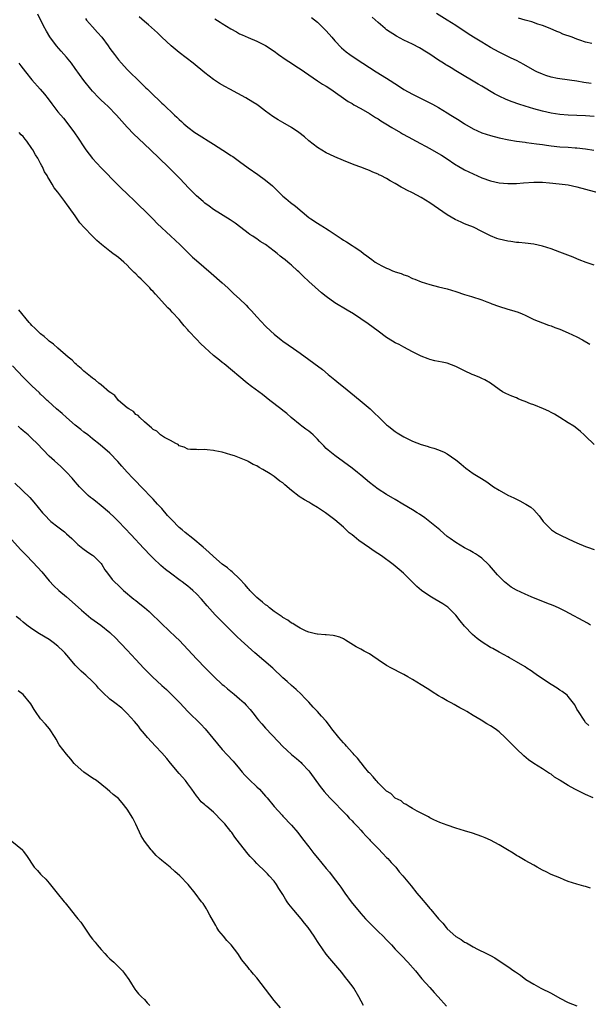
# Model space of a CAD drawing. Units: inches. Extents: x 2625000 to 2628000, y 1503000 to 1506000.
# Drawn here: x 2626472 to 2626604, y 1503343 to 1503571 of the extents above; entities that cross this region are included whole.
import ezdxf

# ---------------------------------------------------------------- set-up
doc = ezdxf.new("R2010")
doc.units = ezdxf.units.IN
doc.header["$MEASUREMENT"] = 0
doc.layers.add('LD26251503_2ft', color=80, linetype='Continuous')

msp = doc.modelspace()

# ---------------------------------------------------------------- linework, layer by layer
at = {"layer": 'LD26251503_2ft'}
for points, elevation in [([(2626605, 1503472.82), (2626603, 1503474.7), (2626602.7, 1503475), (2626601.81, 1503475.81), (2626601, 1503476.46), (2626600.24, 1503477), (2626599, 1503477.83), (2626597.05, 1503479.05), (2626595.77, 1503479.77), (2626595, 1503480.16), (2626594.46, 1503480.46), (2626593.28, 1503481), (2626591, 1503481.95), (2626590.23, 1503482.23), (2626589, 1503482.76), (2626588.3, 1503483), (2626587.37, 1503483.37), (2626587, 1503483.56), (2626585.94, 1503483.94), (2626584.57, 1503484.57), (2626583.81, 1503485), (2626583, 1503485.5), (2626581, 1503486.95), (2626579.72, 1503487.72), (2626579, 1503488.02), (2626578.36, 1503488.36), (2626577, 1503488.89), (2626576.8, 1503489), (2626575, 1503489.85), (2626574.25, 1503490.25), (2626573, 1503490.86), (2626571, 1503491.59), (2626569.81, 1503491.81), (2626569, 1503492.02), (2626568.17, 1503492.17), (2626567, 1503492.48), (2626566.61, 1503492.61), (2626565, 1503493.23), (2626563, 1503494.22), (2626561, 1503495.27), (2626559.89, 1503495.89), (2626559, 1503496.34), (2626557.34, 1503497.34), (2626557, 1503497.56), (2626555, 1503498.99), (2626553.87, 1503499.87), (2626552.71, 1503500.71), (2626551, 1503501.89), (2626549.3, 1503503), (2626547.84, 1503503.84), (2626545, 1503505.54), (2626543.02, 1503507.02), (2626541.9, 1503507.9), (2626539, 1503510.49), (2626537.7, 1503511.7), (2626537, 1503512.43), (2626536.7, 1503512.7), (2626536.41, 1503513), (2626535, 1503514.26), (2626534.59, 1503514.59), (2626534.13, 1503515), (2626533.5, 1503515.5), (2626533, 1503515.92), (2626532.38, 1503516.38), (2626531.67, 1503517), (2626531, 1503517.54), (2626529, 1503519.03), (2626527.77, 1503519.77), (2626527, 1503520.35), (2626526.6, 1503520.6), (2626526.03, 1503521), (2626525.39, 1503521.39), (2626525, 1503521.71), (2626523.27, 1503523), (2626521.96, 1503523.96), (2626520.79, 1503524.79), (2626517, 1503527.18), (2626515.96, 1503527.96), (2626515, 1503528.64), (2626514.55, 1503529), (2626513, 1503530.33), (2626512.31, 1503531), (2626511, 1503532.36), (2626510.44, 1503533), (2626509, 1503534.48), (2626508.52, 1503535), (2626507, 1503536.48), (2626506.49, 1503537), (2626502.39, 1503541), (2626499.59, 1503543.59), (2626498.56, 1503544.56), (2626497, 1503546.22), (2626494.53, 1503549), (2626492.58, 1503551), (2626491.77, 1503551.77), (2626491, 1503552.46), (2626490.45, 1503553), (2626489, 1503554.52), (2626488.58, 1503555), (2626486.99, 1503556.99), (2626485, 1503559.8), (2626484.12, 1503561), (2626483, 1503562.39), (2626481.76, 1503563.76), (2626480.7, 1503565), (2626479.14, 1503567.14), (2626478.39, 1503568.39), (2626477.68, 1503569.68), (2626476.33, 1503572.33)], 8340), ([(2626487.35, 1503571.35), (2626487.63, 1503571), (2626489, 1503569.41), (2626490.14, 1503568.14), (2626491.12, 1503567), (2626492.6, 1503565), (2626493, 1503564.43), (2626494.06, 1503563), (2626495, 1503561.82), (2626495.68, 1503561), (2626497, 1503559.57), (2626497.55, 1503559), (2626499.61, 1503557), (2626500.33, 1503556.33), (2626501, 1503555.65), (2626501.34, 1503555.34), (2626501.68, 1503555), (2626502.36, 1503554.36), (2626503, 1503553.7), (2626504.4, 1503552.4), (2626505, 1503551.78), (2626505.42, 1503551.42), (2626507.95, 1503549), (2626508.5, 1503548.5), (2626509, 1503548), (2626509.54, 1503547.54), (2626510.11, 1503547), (2626511, 1503546.24), (2626512.65, 1503545), (2626513, 1503544.76), (2626517, 1503542.3), (2626520.22, 1503540.22), (2626521, 1503539.66), (2626521.4, 1503539.4), (2626523, 1503538.24), (2626525, 1503536.82), (2626527.25, 1503535.25), (2626529, 1503533.96), (2626530.61, 1503532.61), (2626531.64, 1503531.64), (2626532.22, 1503531), (2626533, 1503530.28), (2626533.68, 1503529.68), (2626534.78, 1503528.78), (2626535.92, 1503527.92), (2626539, 1503525.32), (2626539.44, 1503525), (2626541, 1503523.97), (2626541.62, 1503523.62), (2626542.61, 1503523), (2626542.86, 1503522.86), (2626543.73, 1503522.27), (2626546.47, 1503520.47), (2626547, 1503520.06), (2626547.7, 1503519.7), (2626549, 1503518.86), (2626549.47, 1503518.53), (2626551, 1503517.51), (2626551.63, 1503517), (2626552.43, 1503516.43), (2626553, 1503515.94), (2626553.56, 1503515.56), (2626554.31, 1503515), (2626555, 1503514.58), (2626555.88, 1503514.12), (2626557, 1503513.57), (2626557.42, 1503513.42), (2626558.33, 1503513), (2626558.82, 1503512.82), (2626559, 1503512.74), (2626560.33, 1503512.33), (2626561, 1503512.03), (2626561.78, 1503511.78), (2626563, 1503511.22), (2626563.51, 1503511), (2626565, 1503510.43), (2626567, 1503509.77), (2626569, 1503509.27), (2626571, 1503508.8), (2626573, 1503508.19), (2626575, 1503507.51), (2626576.62, 1503507), (2626579, 1503506.22), (2626580.18, 1503505.82), (2626581, 1503505.5), (2626581.35, 1503505.34), (2626582.82, 1503504.82), (2626585, 1503504.11), (2626585.86, 1503503.86), (2626587.37, 1503503.37), (2626588.36, 1503503), (2626589, 1503502.71), (2626591, 1503501.73), (2626593, 1503500.92), (2626594.4, 1503500.4), (2626595, 1503500.22), (2626595.86, 1503499.86), (2626597, 1503499.48), (2626599, 1503498.65), (2626601, 1503497.7), (2626602.25, 1503497), (2626603.98, 1503495.98)], 8342), ([(2626605, 1503514.26), (2626603.09, 1503514.91), (2626601.54, 1503515.54), (2626601, 1503515.73), (2626600.12, 1503516.12), (2626597, 1503517.31), (2626595, 1503518.04), (2626593, 1503518.71), (2626591, 1503519.16), (2626589, 1503519.39), (2626587.52, 1503519.52), (2626587, 1503519.53), (2626585.74, 1503519.74), (2626585, 1503519.81), (2626584.05, 1503520.05), (2626583, 1503520.28), (2626582.45, 1503520.45), (2626581, 1503521.03), (2626579, 1503522.09), (2626577.06, 1503523.06), (2626575.63, 1503523.63), (2626575, 1503523.86), (2626574.19, 1503524.19), (2626572.83, 1503524.83), (2626571, 1503525.92), (2626569, 1503527.33), (2626568, 1503528), (2626567, 1503528.7), (2626565, 1503529.94), (2626563, 1503531), (2626561.65, 1503531.65), (2626561, 1503532), (2626560.32, 1503532.32), (2626559, 1503533.14), (2626557.79, 1503533.79), (2626557, 1503534.31), (2626555.67, 1503535), (2626555.21, 1503535.21), (2626555, 1503535.33), (2626553.77, 1503535.77), (2626553, 1503536.18), (2626552.38, 1503536.38), (2626551, 1503536.99), (2626549.51, 1503537.51), (2626547, 1503538.48), (2626545, 1503539.32), (2626543.88, 1503539.88), (2626543, 1503540.29), (2626541, 1503541.51), (2626539, 1503543.07), (2626537.97, 1503543.97), (2626536.66, 1503545), (2626535, 1503546.15), (2626533, 1503547.3), (2626531.9, 1503547.9), (2626530.67, 1503548.67), (2626529, 1503549.91), (2626527.58, 1503551), (2626527, 1503551.42), (2626526.03, 1503552.03), (2626524.43, 1503553), (2626520.76, 1503555), (2626519.6, 1503555.6), (2626518.34, 1503556.34), (2626517, 1503557.26), (2626515, 1503558.8), (2626512.24, 1503561), (2626509, 1503563.5), (2626507.2, 1503565), (2626505, 1503567.04), (2626504, 1503568), (2626501.91, 1503569.91), (2626501, 1503570.66), (2626499.76, 1503571.76)], 8344), ([(2626517.3, 1503571.3), (2626518.54, 1503570.54), (2626519, 1503570.22), (2626521, 1503568.96), (2626522.27, 1503568.27), (2626523, 1503567.84), (2626523.57, 1503567.57), (2626525, 1503566.92), (2626527, 1503566.1), (2626529, 1503565.11), (2626531, 1503563.77), (2626532.03, 1503563), (2626533.76, 1503561.76), (2626535, 1503560.99), (2626536.2, 1503560.2), (2626537, 1503559.71), (2626537.98, 1503559), (2626541, 1503556.96), (2626542.15, 1503556.15), (2626543, 1503555.68), (2626544.1, 1503555), (2626548.13, 1503552.13), (2626549, 1503551.65), (2626549.4, 1503551.4), (2626551, 1503550.52), (2626553, 1503549.35), (2626554.44, 1503548.44), (2626555, 1503548.13), (2626555.68, 1503547.68), (2626556.83, 1503547), (2626558.16, 1503546.16), (2626560.19, 1503545), (2626560.69, 1503544.69), (2626561.97, 1503543.97), (2626563.82, 1503543), (2626567, 1503541.25), (2626569, 1503540.11), (2626569.7, 1503539.7), (2626570.79, 1503539), (2626573, 1503537.51), (2626573.32, 1503537.32), (2626575, 1503536.37), (2626577, 1503535.4), (2626579, 1503534.49), (2626581, 1503533.76), (2626583, 1503533.32), (2626585, 1503533.15), (2626587, 1503533.21), (2626588.65, 1503533.35), (2626591, 1503533.51), (2626593, 1503533.49), (2626594.65, 1503533.35), (2626596.87, 1503533.13), (2626599, 1503532.84), (2626601, 1503532.43), (2626603, 1503531.9), (2626606.1, 1503531)], 8346), ([(2626539.62, 1503571.62), (2626541, 1503570.54), (2626541.77, 1503569.77), (2626543, 1503568.49), (2626544.29, 1503567), (2626545, 1503566.22), (2626546.58, 1503564.58), (2626547.65, 1503563.65), (2626548.49, 1503563), (2626549, 1503562.64), (2626551.5, 1503561), (2626554.58, 1503559), (2626557, 1503557.53), (2626559.77, 1503555.77), (2626561, 1503554.96), (2626563, 1503553.82), (2626567.56, 1503551.56), (2626569, 1503550.74), (2626571, 1503549.55), (2626571.85, 1503549), (2626573.8, 1503547.8), (2626575, 1503546.99), (2626577, 1503545.83), (2626579, 1503544.91), (2626581, 1503544.28), (2626583, 1503543.75), (2626585.24, 1503543.24), (2626587, 1503542.94), (2626589, 1503542.7), (2626589.33, 1503542.67), (2626591.62, 1503542.38), (2626593, 1503542.16), (2626593.96, 1503542.04), (2626595, 1503541.87), (2626597, 1503541.68), (2626599, 1503541.56), (2626600.57, 1503541.43), (2626601, 1503541.41), (2626603, 1503541.19), (2626604.86, 1503540.86)], 8348), ([(2626605, 1503548.67), (2626603, 1503548.82), (2626601, 1503548.9), (2626599, 1503548.95), (2626597, 1503549.13), (2626595, 1503549.48), (2626593, 1503549.94), (2626591, 1503550.46), (2626589.03, 1503551.03), (2626587.52, 1503551.52), (2626586.04, 1503552.04), (2626584.61, 1503552.61), (2626583, 1503553.38), (2626581.94, 1503553.94), (2626579, 1503555.66), (2626578.14, 1503556.14), (2626573.4, 1503559), (2626573, 1503559.26), (2626571.9, 1503559.9), (2626571, 1503560.48), (2626570.66, 1503560.66), (2626570.11, 1503561), (2626569, 1503561.71), (2626567, 1503563.09), (2626565.82, 1503563.82), (2626565, 1503564.37), (2626564.59, 1503564.59), (2626563, 1503565.39), (2626561, 1503566.32), (2626559.25, 1503567.25), (2626557, 1503568.71), (2626556.63, 1503569), (2626555, 1503570.39), (2626553.65, 1503571.65)], 8350), ([(2626604.3, 1503556.3), (2626602.55, 1503556.55), (2626601, 1503556.82), (2626597, 1503557.36), (2626596.53, 1503557.47), (2626595, 1503557.78), (2626593.8, 1503558.2), (2626593, 1503558.45), (2626591.74, 1503559), (2626591.25, 1503559.25), (2626588.72, 1503560.72), (2626587, 1503561.64), (2626585.81, 1503562.19), (2626583, 1503563.54), (2626581, 1503564.64), (2626579, 1503565.84), (2626577.06, 1503567.06), (2626575.84, 1503567.84), (2626573, 1503569.73), (2626571, 1503570.98), (2626568.49, 1503572.49)], 8352), ([(2626604.4, 1503565.6), (2626603, 1503565.9), (2626601.64, 1503566.36), (2626601, 1503566.54), (2626599.85, 1503567), (2626597.75, 1503567.75), (2626597, 1503568.08), (2626596.33, 1503568.33), (2626594.79, 1503569), (2626593, 1503569.71), (2626591.96, 1503570.04), (2626590.55, 1503570.55), (2626589, 1503570.97), (2626587.45, 1503571.45)], 8354), ([(2626471.96, 1503561), (2626472.39, 1503560.39), (2626473.49, 1503559), (2626475, 1503557.18), (2626476.91, 1503555), (2626477.87, 1503553.87), (2626478.74, 1503552.74), (2626479.58, 1503551.58), (2626481, 1503549.74), (2626482.26, 1503548.26), (2626483.29, 1503547), (2626484.86, 1503544.86), (2626485.67, 1503543.67), (2626487, 1503541.63), (2626487.44, 1503541), (2626489, 1503538.94), (2626491, 1503536.82), (2626494.87, 1503532.87), (2626495.87, 1503531.87), (2626496.81, 1503531), (2626499, 1503528.83), (2626499.9, 1503527.9), (2626501, 1503526.89), (2626503, 1503524.89), (2626503.92, 1503523.92), (2626507.12, 1503521), (2626508.07, 1503520.07), (2626509.25, 1503519), (2626511, 1503517.23), (2626512.14, 1503516.14), (2626513, 1503515.34), (2626516.42, 1503512.42), (2626519, 1503510.17), (2626520.29, 1503509), (2626521.68, 1503507.68), (2626523, 1503506.5), (2626524.53, 1503505), (2626525, 1503504.51), (2626525.73, 1503503.73), (2626527, 1503502.33), (2626529, 1503500.19), (2626530.22, 1503499), (2626531, 1503498.29), (2626532.63, 1503497), (2626533, 1503496.73), (2626535.5, 1503495), (2626537, 1503493.92), (2626542.13, 1503490.13), (2626543.5, 1503489), (2626545, 1503487.73), (2626545.92, 1503487), (2626547, 1503486.11), (2626548.74, 1503484.74), (2626550.85, 1503483), (2626553.15, 1503481), (2626554.11, 1503480.11), (2626555.23, 1503479), (2626557, 1503477.36), (2626557.41, 1503477), (2626558.3, 1503476.3), (2626559, 1503475.79), (2626559.46, 1503475.46), (2626561, 1503474.55), (2626563, 1503473.58), (2626565, 1503472.81), (2626566.39, 1503472.39), (2626567, 1503472.15), (2626567.9, 1503471.9), (2626569, 1503471.51), (2626570.26, 1503471), (2626571, 1503470.64), (2626573, 1503469.24), (2626573.3, 1503469), (2626574.2, 1503468.2), (2626575.28, 1503467.28), (2626577, 1503466.11), (2626578.94, 1503464.94), (2626580.14, 1503464.14), (2626581.72, 1503463), (2626583, 1503462.2), (2626585, 1503461.06), (2626586.41, 1503460.41), (2626587, 1503460.1), (2626587.77, 1503459.77), (2626589.06, 1503459.06), (2626589.15, 1503459), (2626590.32, 1503458.32), (2626591, 1503457.65), (2626591.62, 1503457), (2626592.28, 1503456.28), (2626593, 1503455.21), (2626593.16, 1503455), (2626595, 1503453.08), (2626595.11, 1503453), (2626596.27, 1503452.27), (2626597, 1503451.89), (2626599.13, 1503450.87), (2626601, 1503450.02), (2626603, 1503449.17), (2626603.45, 1503449), (2626605, 1503448.47)], 8338), ([(2626604.1, 1503431), (2626603.41, 1503431.41), (2626598.24, 1503434.24), (2626596.71, 1503435), (2626595.5, 1503435.5), (2626594.06, 1503436.06), (2626590.44, 1503437.56), (2626589, 1503438.14), (2626587.04, 1503439.04), (2626585.8, 1503439.8), (2626585, 1503440.38), (2626584.66, 1503440.66), (2626584.28, 1503441), (2626583, 1503442.22), (2626582.63, 1503442.63), (2626580.78, 1503444.78), (2626580.56, 1503445), (2626579, 1503446.45), (2626578.26, 1503447), (2626577.52, 1503447.52), (2626577, 1503447.78), (2626576.24, 1503448.24), (2626575, 1503448.86), (2626573, 1503450.07), (2626571.7, 1503451), (2626571, 1503451.53), (2626570.22, 1503452.22), (2626569.26, 1503453), (2626567, 1503454.9), (2626565.8, 1503455.8), (2626564.63, 1503456.63), (2626564.06, 1503457), (2626563, 1503457.65), (2626560.77, 1503459), (2626559, 1503460.06), (2626557, 1503461.22), (2626555, 1503462.44), (2626553, 1503463.96), (2626551, 1503465.68), (2626550.28, 1503466.28), (2626549, 1503467.29), (2626547, 1503468.78), (2626545, 1503470.22), (2626543.46, 1503471.46), (2626543, 1503471.89), (2626542.45, 1503472.45), (2626541.5, 1503473.5), (2626541, 1503474.02), (2626540, 1503475), (2626539.49, 1503475.49), (2626539, 1503475.84), (2626538.35, 1503476.35), (2626537.38, 1503477), (2626537, 1503477.3), (2626534.91, 1503479), (2626533.92, 1503479.92), (2626533, 1503480.66), (2626532.55, 1503481), (2626530, 1503483), (2626528.33, 1503484.33), (2626527.46, 1503485), (2626525.76, 1503486.24), (2626524.75, 1503487), (2626519.42, 1503491.42), (2626519, 1503491.73), (2626518.32, 1503492.32), (2626517, 1503493.41), (2626515, 1503495.2), (2626514.07, 1503496.07), (2626513, 1503497.16), (2626511.3, 1503499), (2626511, 1503499.35), (2626510.22, 1503500.22), (2626509.6, 1503501), (2626509, 1503501.71), (2626507.42, 1503503.42), (2626507, 1503503.84), (2626506.41, 1503504.41), (2626503.54, 1503507.54), (2626503, 1503508.19), (2626502.59, 1503508.59), (2626502.25, 1503509), (2626501, 1503510.29), (2626500.28, 1503511), (2626499.61, 1503511.61), (2626499, 1503512.24), (2626498.6, 1503512.6), (2626498.25, 1503513), (2626497.6, 1503513.6), (2626497, 1503514.24), (2626496.2, 1503515), (2626495, 1503516.02), (2626494.44, 1503516.44), (2626493.73, 1503517), (2626493, 1503517.53), (2626491.06, 1503519.06), (2626489.97, 1503519.97), (2626488.97, 1503520.97), (2626487.09, 1503523), (2626486.1, 1503524.1), (2626485, 1503525.67), (2626483.6, 1503527.6), (2626483, 1503528.5), (2626482.76, 1503528.76), (2626482.6, 1503529), (2626481, 1503531.14), (2626480.15, 1503532.15), (2626479.67, 1503533), (2626479, 1503534.15), (2626478.63, 1503534.64), (2626478.48, 1503535), (2626477.88, 1503535.88), (2626477.41, 1503537), (2626477.25, 1503537.25), (2626477, 1503537.77), (2626476.32, 1503539), (2626475.78, 1503539.78), (2626475.2, 1503541), (2626475, 1503541.31), (2626473.79, 1503543), (2626473.43, 1503543.43), (2626473, 1503544.01), (2626472.47, 1503544.47), (2626472.06, 1503545)], 8336), ([(2626603.74, 1503407.74), (2626603, 1503408.49), (2626602.63, 1503409), (2626601.32, 1503411), (2626601, 1503411.57), (2626600.52, 1503412.52), (2626599, 1503414.45), (2626598.75, 1503414.75), (2626597.61, 1503415.61), (2626597, 1503415.97), (2626596.39, 1503416.39), (2626595, 1503417.22), (2626593, 1503418.57), (2626591.59, 1503419.59), (2626591, 1503419.98), (2626590.4, 1503420.4), (2626589.44, 1503421), (2626589, 1503421.3), (2626587, 1503422.5), (2626585.42, 1503423.42), (2626585, 1503423.64), (2626584.15, 1503424.15), (2626583, 1503424.74), (2626581.56, 1503425.56), (2626581, 1503425.85), (2626579.06, 1503427.06), (2626577.91, 1503427.91), (2626576.84, 1503428.84), (2626575, 1503430.78), (2626574, 1503432), (2626573, 1503433.29), (2626571.12, 1503435.12), (2626569.95, 1503435.95), (2626568.14, 1503437), (2626567, 1503437.68), (2626565.05, 1503439), (2626563.96, 1503439.96), (2626560.87, 1503443), (2626559.86, 1503443.86), (2626558.48, 1503445), (2626555.83, 1503447), (2626554.14, 1503448.14), (2626553, 1503448.87), (2626550.58, 1503450.58), (2626549.46, 1503451.46), (2626549, 1503451.88), (2626548.36, 1503452.36), (2626547, 1503453.63), (2626545, 1503455.39), (2626544.07, 1503456.07), (2626542.83, 1503457), (2626541.71, 1503457.71), (2626541, 1503458.19), (2626539.71, 1503459), (2626539, 1503459.41), (2626537.98, 1503459.98), (2626537, 1503460.62), (2626536.75, 1503460.75), (2626535, 1503462.17), (2626533.46, 1503463.46), (2626533, 1503463.89), (2626532.33, 1503464.33), (2626531.48, 1503465), (2626531, 1503465.34), (2626530.03, 1503465.97), (2626528.35, 1503467), (2626527.49, 1503467.49), (2626527, 1503467.83), (2626526.17, 1503468.17), (2626525, 1503468.88), (2626524.9, 1503468.9), (2626523, 1503469.69), (2626521.85, 1503470.15), (2626521, 1503470.39), (2626519, 1503471.02), (2626517.3, 1503471.3), (2626517, 1503471.43), (2626515.51, 1503471.51), (2626515, 1503471.63), (2626513.56, 1503471.56), (2626513, 1503471.6), (2626511.62, 1503471.62), (2626511, 1503471.68), (2626510.16, 1503472.16), (2626509, 1503472.5), (2626508.77, 1503472.77), (2626508.23, 1503473), (2626507, 1503473.72), (2626505.63, 1503474.37), (2626504.7, 1503475), (2626503.85, 1503475.85), (2626503, 1503476.23), (2626502.67, 1503476.67), (2626502.15, 1503477), (2626501, 1503478.03), (2626499.96, 1503479), (2626499.53, 1503479.53), (2626499, 1503479.75), (2626498.44, 1503480.44), (2626497.39, 1503481), (2626497, 1503481.29), (2626495, 1503483), (2626494.12, 1503484.12), (2626493, 1503484.86), (2626492.93, 1503484.93), (2626491, 1503486.59), (2626490.46, 1503487), (2626489.7, 1503487.7), (2626489, 1503488.14), (2626488.54, 1503488.54), (2626487, 1503489.78), (2626486.38, 1503490.38), (2626485.62, 1503491), (2626485.32, 1503491.32), (2626485, 1503491.55), (2626484.27, 1503492.27), (2626483.39, 1503493), (2626481, 1503495.09), (2626480, 1503496), (2626479, 1503496.73), (2626478.66, 1503497), (2626477.79, 1503497.79), (2626477, 1503498.41), (2626476.32, 1503499), (2626475.68, 1503499.68), (2626475, 1503500.33), (2626474.69, 1503500.69), (2626474.38, 1503501), (2626471.93, 1503503.93)], 8334), ([(2626604.75, 1503391), (2626603, 1503391.8), (2626601.42, 1503392.58), (2626600.53, 1503393), (2626599, 1503393.85), (2626597.15, 1503395), (2626597, 1503395.12), (2626595.81, 1503395.81), (2626595, 1503396.5), (2626594.66, 1503396.66), (2626593, 1503397.77), (2626591.01, 1503399.01), (2626589.83, 1503399.83), (2626588.73, 1503400.73), (2626587, 1503402.37), (2626586.4, 1503403), (2626585.68, 1503403.68), (2626584.37, 1503405), (2626583, 1503406.28), (2626582.06, 1503407), (2626581, 1503407.68), (2626580.14, 1503408.14), (2626578.84, 1503409), (2626577, 1503410.07), (2626575.52, 1503411), (2626575, 1503411.3), (2626573.88, 1503411.88), (2626573, 1503412.42), (2626572.6, 1503412.6), (2626571.91, 1503413), (2626571, 1503413.48), (2626569.82, 1503414.18), (2626569, 1503414.63), (2626567.53, 1503415.53), (2626567, 1503415.92), (2626566.33, 1503416.33), (2626565, 1503417.2), (2626563, 1503418.39), (2626561.9, 1503419), (2626561, 1503419.53), (2626560.04, 1503420.04), (2626558.72, 1503420.72), (2626558.14, 1503421), (2626557, 1503421.61), (2626555, 1503422.94), (2626553.82, 1503423.82), (2626553, 1503424.34), (2626551.83, 1503425), (2626551, 1503425.45), (2626549.97, 1503425.97), (2626547.51, 1503427.51), (2626547, 1503427.8), (2626546.18, 1503428.18), (2626545, 1503428.53), (2626544.6, 1503428.6), (2626543, 1503428.72), (2626542.76, 1503428.76), (2626541, 1503428.88), (2626540.91, 1503428.91), (2626540.51, 1503429), (2626539, 1503429.38), (2626538.38, 1503429.62), (2626537, 1503430.26), (2626535.82, 1503431), (2626535.34, 1503431.34), (2626535, 1503431.46), (2626534.17, 1503432.17), (2626533, 1503432.77), (2626532.88, 1503432.88), (2626531, 1503434.15), (2626529.88, 1503435), (2626529.42, 1503435.42), (2626529, 1503435.65), (2626528.3, 1503436.3), (2626527.42, 1503437), (2626527, 1503437.39), (2626525.4, 1503439), (2626525.23, 1503439.23), (2626525, 1503439.45), (2626524.31, 1503440.31), (2626523, 1503441.69), (2626521.3, 1503443.3), (2626521, 1503443.54), (2626520.21, 1503444.21), (2626519, 1503445.12), (2626517, 1503446.83), (2626515.87, 1503447.87), (2626514.61, 1503449), (2626512.17, 1503451), (2626510.39, 1503452.39), (2626509.71, 1503453), (2626509, 1503453.61), (2626507.32, 1503455.32), (2626506.36, 1503456.36), (2626505, 1503457.94), (2626504, 1503459), (2626503, 1503460.12), (2626502.15, 1503461), (2626501, 1503462.25), (2626500.25, 1503463), (2626499, 1503464.31), (2626498.3, 1503465), (2626497, 1503466.37), (2626495.77, 1503467.77), (2626494.86, 1503468.86), (2626493, 1503470.8), (2626490.74, 1503472.74), (2626489, 1503474.12), (2626487.91, 1503475), (2626487.4, 1503475.4), (2626487, 1503475.66), (2626486.28, 1503476.28), (2626485, 1503477.28), (2626483, 1503479.02), (2626481.95, 1503479.95), (2626480.69, 1503481), (2626478.78, 1503482.78), (2626478.54, 1503483), (2626477.77, 1503483.77), (2626477, 1503484.45), (2626476.73, 1503484.73), (2626475, 1503486.35), (2626473.69, 1503487.69), (2626473, 1503488.37), (2626470.46, 1503491)], 8332), ([(2626604.14, 1503370.14), (2626603, 1503370.53), (2626602.61, 1503370.61), (2626601, 1503371.03), (2626599, 1503371.67), (2626598.04, 1503372.04), (2626597, 1503372.5), (2626595, 1503373.32), (2626593.88, 1503373.88), (2626593, 1503374.29), (2626591.79, 1503375), (2626591, 1503375.41), (2626589.99, 1503375.99), (2626589, 1503376.52), (2626587.46, 1503377.46), (2626587, 1503377.71), (2626586.23, 1503378.23), (2626584.9, 1503379), (2626583, 1503380.17), (2626581, 1503381.22), (2626579.75, 1503381.75), (2626579, 1503382.09), (2626576.82, 1503382.82), (2626575, 1503383.38), (2626573, 1503384.01), (2626571, 1503384.7), (2626569.32, 1503385.32), (2626567.94, 1503385.94), (2626567, 1503386.43), (2626566.64, 1503386.64), (2626565.87, 1503387), (2626565, 1503387.46), (2626564.09, 1503387.91), (2626563, 1503388.53), (2626562.21, 1503389), (2626561.5, 1503389.5), (2626561, 1503389.68), (2626560.32, 1503390.32), (2626559, 1503390.97), (2626558, 1503392), (2626557, 1503392.6), (2626555, 1503394.53), (2626554.8, 1503394.8), (2626554.59, 1503395), (2626553.91, 1503395.91), (2626553, 1503396.78), (2626552.91, 1503396.91), (2626551.87, 1503398.13), (2626551.09, 1503399.09), (2626551, 1503399.17), (2626550.23, 1503400.23), (2626549.5, 1503401), (2626549.28, 1503401.28), (2626549, 1503401.53), (2626547.69, 1503403), (2626547.38, 1503403.38), (2626547, 1503403.75), (2626545.95, 1503405), (2626544.35, 1503407), (2626543.78, 1503407.78), (2626543, 1503408.73), (2626541.95, 1503409.95), (2626541, 1503411.03), (2626540.04, 1503412.04), (2626539, 1503413.17), (2626538.11, 1503414.11), (2626537.23, 1503415), (2626536.09, 1503416.09), (2626535, 1503417.02), (2626533.97, 1503417.97), (2626533, 1503418.82), (2626530.65, 1503421), (2626526.54, 1503424.54), (2626523.4, 1503427.4), (2626522.37, 1503428.37), (2626517.38, 1503433.38), (2626515.48, 1503435.48), (2626514.16, 1503437), (2626513, 1503438.24), (2626512.22, 1503439), (2626511.55, 1503439.55), (2626511, 1503440.03), (2626510.45, 1503440.45), (2626509.72, 1503441), (2626509.29, 1503441.29), (2626507, 1503442.98), (2626505.89, 1503443.89), (2626504.81, 1503444.81), (2626503, 1503446.5), (2626502.5, 1503447), (2626500.79, 1503448.79), (2626497.9, 1503451.9), (2626495, 1503454.95), (2626493.98, 1503455.98), (2626492.9, 1503457), (2626491, 1503458.59), (2626489.66, 1503459.66), (2626489, 1503460.2), (2626488.54, 1503460.54), (2626487.98, 1503461), (2626487, 1503461.95), (2626485.98, 1503463), (2626485.52, 1503463.52), (2626485, 1503464.12), (2626484.28, 1503465), (2626483, 1503466.38), (2626482.39, 1503467), (2626481.67, 1503467.67), (2626480.21, 1503469), (2626479, 1503470.12), (2626477.57, 1503471.57), (2626476.21, 1503473), (2626475, 1503474.17), (2626474.1, 1503475), (2626473, 1503475.97), (2626472.44, 1503476.44), (2626471.81, 1503477)], 8330), ([(2626471, 1503463.84), (2626474.49, 1503460.49), (2626475.44, 1503459.44), (2626477.43, 1503457), (2626478.18, 1503456.18), (2626479, 1503455.33), (2626479.38, 1503455), (2626481, 1503453.7), (2626482.55, 1503452.55), (2626483, 1503452.12), (2626483.6, 1503451.6), (2626484.19, 1503451), (2626485.63, 1503449.63), (2626486.74, 1503448.74), (2626487.9, 1503447.9), (2626489, 1503447.21), (2626489.26, 1503447), (2626491, 1503445.21), (2626491.17, 1503445), (2626491.81, 1503443.81), (2626492.45, 1503443), (2626493.54, 1503441.54), (2626494.06, 1503441), (2626495, 1503440.14), (2626496.18, 1503439), (2626498.58, 1503437), (2626499, 1503436.67), (2626499.95, 1503435.95), (2626501, 1503435.05), (2626502.12, 1503434.12), (2626503, 1503433.25), (2626504.16, 1503432.16), (2626505, 1503431.3), (2626508.24, 1503428.24), (2626509, 1503427.49), (2626513.1, 1503423.1), (2626515.14, 1503421), (2626516.08, 1503420.08), (2626517.14, 1503419), (2626519, 1503417.28), (2626519.32, 1503417), (2626520.23, 1503416.23), (2626521.76, 1503415), (2626523, 1503413.95), (2626524.03, 1503413), (2626524.5, 1503412.5), (2626525.44, 1503411.44), (2626526.34, 1503410.34), (2626527, 1503409.48), (2626527.4, 1503409), (2626528.16, 1503408.16), (2626529, 1503407.16), (2626532.02, 1503404.02), (2626532.95, 1503403), (2626533.99, 1503401.99), (2626535, 1503401.08), (2626536.14, 1503400.14), (2626537.21, 1503399.2), (2626537.41, 1503399), (2626539, 1503397.28), (2626539.22, 1503397), (2626541.63, 1503393.63), (2626542.52, 1503392.52), (2626543.88, 1503391), (2626547.76, 1503387), (2626548.34, 1503386.34), (2626549, 1503385.7), (2626549.33, 1503385.33), (2626549.68, 1503385), (2626550.3, 1503384.3), (2626551, 1503383.58), (2626551.52, 1503383), (2626552.21, 1503382.21), (2626553, 1503381.4), (2626553.18, 1503381.18), (2626555, 1503379.33), (2626556.12, 1503378.12), (2626557, 1503377.25), (2626557.24, 1503377), (2626558.06, 1503376.06), (2626559, 1503375.14), (2626559.13, 1503375), (2626559.93, 1503373.93), (2626560.77, 1503373), (2626562.63, 1503370.63), (2626564.01, 1503369), (2626565, 1503367.78), (2626566.29, 1503366.29), (2626567, 1503365.42), (2626567.21, 1503365.21), (2626569, 1503363.04), (2626569.99, 1503361.99), (2626570.76, 1503361), (2626571, 1503360.73), (2626573, 1503358.94), (2626574.25, 1503358.25), (2626575, 1503357.65), (2626575.47, 1503357.47), (2626576.22, 1503357), (2626577, 1503356.55), (2626577.99, 1503356.01), (2626580.12, 1503355), (2626580.73, 1503354.73), (2626581, 1503354.54), (2626582.02, 1503354.02), (2626583.48, 1503353), (2626585, 1503351.98), (2626586.42, 1503351), (2626586.79, 1503350.78), (2626587.96, 1503349.96), (2626589.21, 1503349), (2626591, 1503347.88), (2626592.67, 1503347), (2626595, 1503345.82), (2626597, 1503344.7), (2626599, 1503343.69), (2626601, 1503342.92)], 8328), ([(2626469.57, 1503451.57), (2626472.44, 1503448.44), (2626473.84, 1503447), (2626476.34, 1503444.34), (2626477.29, 1503443.29), (2626479, 1503441.27), (2626480.09, 1503440.09), (2626481.24, 1503439), (2626483, 1503437.52), (2626485, 1503435.76), (2626486.43, 1503434.43), (2626488.63, 1503432.63), (2626490.95, 1503431), (2626493, 1503429.3), (2626493.34, 1503429), (2626494.17, 1503428.17), (2626497, 1503425.19), (2626498.99, 1503423), (2626500.85, 1503421), (2626501.95, 1503419.95), (2626502.87, 1503419), (2626505, 1503417.01), (2626506.08, 1503416.08), (2626507.21, 1503415), (2626509.19, 1503413), (2626511.03, 1503411.03), (2626514.04, 1503408.04), (2626515.03, 1503407.03), (2626516.85, 1503404.85), (2626519, 1503402.22), (2626520.09, 1503401), (2626521.49, 1503399.49), (2626523, 1503397.7), (2626523.58, 1503397), (2626524.24, 1503396.24), (2626525.24, 1503395.24), (2626527, 1503393.57), (2626527.62, 1503393), (2626529, 1503391.45), (2626529.38, 1503391), (2626530.99, 1503389), (2626532.81, 1503387), (2626533, 1503386.81), (2626535, 1503384.67), (2626536.44, 1503383), (2626537.56, 1503381.56), (2626539, 1503379.66), (2626540.16, 1503378.16), (2626541, 1503377.11), (2626543, 1503374.7), (2626543.79, 1503373.79), (2626544.42, 1503373), (2626545.94, 1503371), (2626546.39, 1503370.39), (2626547.32, 1503369), (2626548.79, 1503367), (2626551, 1503364.29), (2626552.13, 1503363), (2626553, 1503362.09), (2626553.56, 1503361.56), (2626554.08, 1503361), (2626555, 1503360.11), (2626556.17, 1503359), (2626557, 1503358.15), (2626557.59, 1503357.59), (2626558.15, 1503357), (2626559, 1503356.04), (2626560.5, 1503354.5), (2626561.93, 1503353), (2626563.66, 1503351), (2626565.17, 1503349.17), (2626567, 1503347.12), (2626568.02, 1503346.02), (2626568.91, 1503345), (2626570.83, 1503342.83)], 8326), ([(2626551.66, 1503343), (2626550.55, 1503345), (2626549.38, 1503347), (2626549, 1503347.52), (2626547.88, 1503349), (2626547.49, 1503349.49), (2626546.62, 1503350.62), (2626543.87, 1503353.87), (2626543, 1503354.86), (2626541.3, 1503357.3), (2626541, 1503357.76), (2626540.23, 1503359), (2626538.84, 1503361), (2626538.04, 1503362.04), (2626537.24, 1503363), (2626535.54, 1503365), (2626534.42, 1503366.42), (2626533.98, 1503367), (2626533.59, 1503367.59), (2626533, 1503368.63), (2626532.08, 1503370.08), (2626531.53, 1503371), (2626531, 1503371.75), (2626529.84, 1503373), (2626529.42, 1503373.42), (2626529, 1503373.89), (2626527, 1503375.85), (2626526.46, 1503376.46), (2626525.47, 1503377.47), (2626525, 1503377.98), (2626523, 1503380.5), (2626521.93, 1503381.93), (2626521.18, 1503383), (2626521, 1503383.24), (2626519.56, 1503385), (2626519.29, 1503385.29), (2626519, 1503385.65), (2626518.31, 1503386.31), (2626517.69, 1503387), (2626517, 1503387.71), (2626515.46, 1503389), (2626515.2, 1503389.2), (2626515, 1503389.4), (2626514.13, 1503390.12), (2626513.43, 1503391), (2626513, 1503391.48), (2626511.98, 1503393), (2626511, 1503394.27), (2626510.47, 1503395), (2626509.82, 1503395.82), (2626509, 1503396.66), (2626507, 1503399.02), (2626506.15, 1503400.15), (2626505, 1503401.46), (2626503.54, 1503403), (2626501.7, 1503405), (2626501, 1503405.87), (2626500.04, 1503407), (2626499.59, 1503407.59), (2626498.68, 1503408.68), (2626497, 1503410.56), (2626496.56, 1503411), (2626495.75, 1503411.75), (2626494.17, 1503413), (2626493, 1503413.88), (2626491.38, 1503415.38), (2626490.41, 1503416.41), (2626489.9, 1503417), (2626489, 1503417.94), (2626487.42, 1503419.42), (2626487, 1503419.8), (2626486.35, 1503420.35), (2626485.65, 1503421), (2626485, 1503421.7), (2626483.52, 1503423.52), (2626482.6, 1503424.6), (2626482.24, 1503425), (2626481, 1503426.15), (2626479.9, 1503427), (2626479, 1503427.64), (2626476.71, 1503429), (2626475, 1503430.13), (2626473.78, 1503431), (2626473, 1503431.67), (2626472.27, 1503432.27), (2626471.32, 1503433)], 8324), ([(2626532.42, 1503342.42), (2626531, 1503344.15), (2626529, 1503346.78), (2626527, 1503349.34), (2626526.2, 1503350.2), (2626525.59, 1503351), (2626525.32, 1503351.32), (2626525, 1503351.79), (2626523.51, 1503353.51), (2626523, 1503354.4), (2626522.74, 1503354.74), (2626522.58, 1503355), (2626521.06, 1503357), (2626520.02, 1503358.02), (2626519.27, 1503359), (2626518.23, 1503360.23), (2626517.77, 1503361), (2626517.47, 1503361.47), (2626517, 1503362.38), (2626516.14, 1503363.86), (2626515.5, 1503365), (2626515.34, 1503365.33), (2626514.54, 1503366.54), (2626514.19, 1503367), (2626512.76, 1503369), (2626511.14, 1503371), (2626509.17, 1503373), (2626508.01, 1503374.01), (2626506.94, 1503375), (2626505, 1503376.54), (2626504.52, 1503377), (2626503.72, 1503377.72), (2626502.75, 1503378.75), (2626502.54, 1503379), (2626501.02, 1503381), (2626500.27, 1503382.27), (2626499, 1503384.96), (2626498.29, 1503386.29), (2626497, 1503388.39), (2626495.87, 1503389.87), (2626495, 1503390.84), (2626493.78, 1503391.78), (2626493, 1503392.49), (2626492.38, 1503393), (2626489.93, 1503395), (2626489, 1503395.56), (2626487, 1503396.93), (2626485, 1503398.75), (2626484.76, 1503399), (2626483.95, 1503399.95), (2626483, 1503401.11), (2626481.32, 1503403.32), (2626480.57, 1503404.57), (2626480.34, 1503405), (2626479.07, 1503407), (2626478.1, 1503408.1), (2626477, 1503409.3), (2626475.8, 1503411), (2626475.5, 1503411.5), (2626474.74, 1503412.74), (2626473, 1503414.95), (2626471.8, 1503415.8)], 8322), ([(2626470.35, 1503381), (2626472.8, 1503379), (2626472.9, 1503378.9), (2626473, 1503378.72), (2626473.71, 1503377.71), (2626475.49, 1503375), (2626476.24, 1503374.24), (2626477, 1503373.39), (2626477.17, 1503373.17), (2626478.17, 1503372.17), (2626479, 1503371.26), (2626480.8, 1503369), (2626482.42, 1503367), (2626482.71, 1503366.71), (2626483, 1503366.33), (2626483.61, 1503365.61), (2626485, 1503363.78), (2626485.63, 1503363), (2626486.26, 1503362.26), (2626487.35, 1503360.65), (2626488.49, 1503359), (2626489, 1503358.31), (2626489.6, 1503357.6), (2626490.05, 1503357), (2626491, 1503355.9), (2626491.87, 1503355), (2626492.41, 1503354.41), (2626493, 1503353.81), (2626493.89, 1503353), (2626494.44, 1503352.44), (2626495.91, 1503351), (2626496.4, 1503350.4), (2626497.37, 1503349), (2626498.02, 1503347.98), (2626498.76, 1503346.76), (2626499, 1503346.48), (2626499.66, 1503345.66), (2626500.35, 1503345), (2626501, 1503344.33), (2626501.62, 1503343.62), (2626502.25, 1503343)], 8320)]:
    msp.add_lwpolyline(points, dxfattribs=dict(at, elevation=elevation))

doc.saveas('drawing.dxf')
